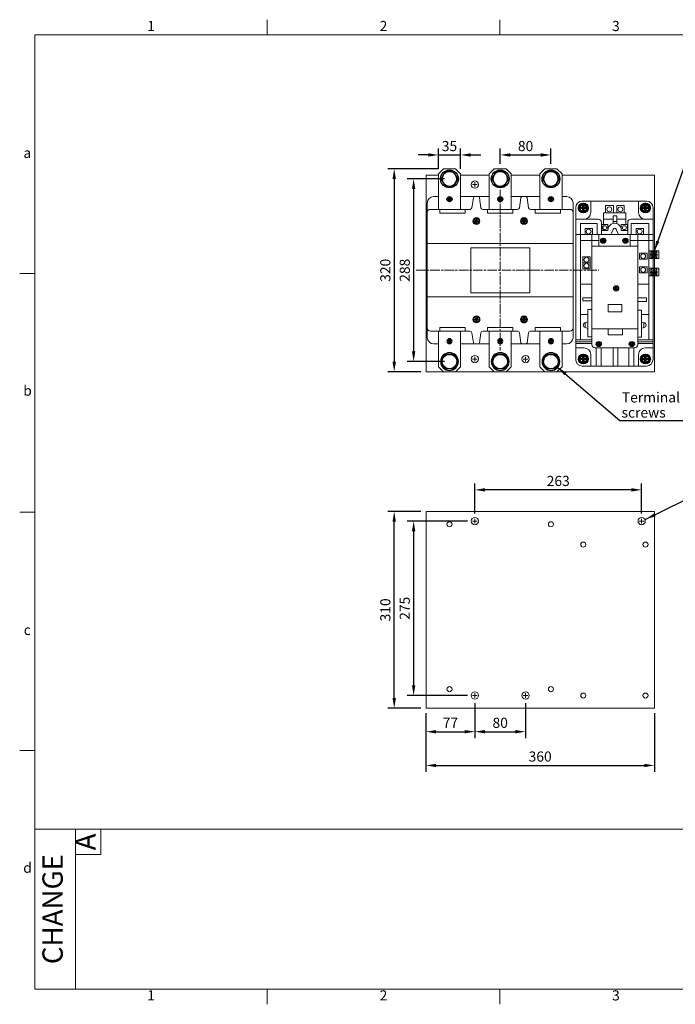
# Model space of a CAD drawing. Units: millimetres. Extents: x 1179 to 3426, y 1357 to 2909.
# Drawn here: x 1179 to 2213, y 1357 to 2909 of the extents above; entities that cross this region are included whole.
import ezdxf
from ezdxf.enums import TextEntityAlignment as Align

# ---------------------------------------------------------------- set-up
doc = ezdxf.new("R2010")
doc.units = ezdxf.units.MM
for name, pattern in [('AM_ISO08W050X2', [9, 6, -0.75, 1.5, -0.75]), ('CENTER', [10.16, 6.35, -1.27, 1.27, -1.27]), ('CENTER2', [28.575, 19.05, -3.175, 3.175, -3.175]), ('外形線', [0])]:
    doc.linetypes.add(name, pattern=pattern)
doc.layers.get('0').update_dxf_attribs({"linetype": 'CONTINUOUS', "lineweight": 13})
doc.layers.get('DEFPOINTS').update_dxf_attribs({"linetype": 'CONTINUOUS', "lineweight": 13})
for name, color, linetype in [('1', 1, 'CENTER'), ('CN_0', 230, 'CONTINUOUS'), ('PART3', 2, 'CONTINUOUS'), ('PART8', 163, 'CONTINUOUS')]:
    doc.layers.add(name, color=color, linetype=linetype)
for name, color, linetype, lineweight in [('2', 2, 'CONTINUOUS', 13), ('DIM', 3, 'CONTINUOUS', 13), ('中心線', 1, 'AM_ISO08W050X2', 13), ('外框', 5, 'CONTINUOUS', 13), ('文字', 4, 'CONTINUOUS', 13), ('標註', 3, 'CONTINUOUS', 13)]:
    doc.layers.add(name, color=color, linetype=linetype, lineweight=lineweight)
doc.styles.add('DAYUFP', font='COMPLEX.shx', dxfattribs={"bigfont": 'chineset.shx'})
doc.styles.add('DAYUMP', font='complex.shx', dxfattribs={"bigfont": 'chineset.shx'})
doc.styles.add('DAYUSP', font='simplex.shx', dxfattribs={"bigfont": 'chineset.shx'})
doc.styles.add('STYLE1', font='ARIAL.TTF')
doc.dimstyles.get("Standard").update_dxf_attribs({"dimscale": 8, "dimtxt": 2, "dimasz": 2, "dimexe": 1.25, "dimexo": 1, "dimgap": 0.75, "dimtad": 1, "dimdsep": 46, "dimlunit": 6, "dimtxsty": 'DAYUSP', "dimcen": 0, "dimadec": 0, "dimazin": 0, "dimtm": 1e-09, "dimtfac": 1, "dimtmove": 0, "dimatfit": 3, "dimfxl": 0, "dimtolj": 1, "dimarcsym": 0})

# ---------------------------------------------------------------- blocks, each defined once
blk = doc.blocks.new('A$C02A70B0F')
at = {"layer": '外框', "color": 5}
for p, q in [((48.8, 191), (48.8, 194)), ((94.6, 191), (94.6, 194)), ((3, 191), (3, 3)), ((3, 191), (277.8, 191)), ((3, 144), (0, 144)), ((3, 97), (0, 97)), ((3, 50), (0, 50)), ((3, 34.5), (277.8, 34.5)), ((11, 34.5), (11, 3)), ((16, 34.5), (16, 29.5)), ((11, 29.5), (16, 29.5)), ((3, 3), (277.8, 3)), ((48.8, 3), (48.8, 0)), ((94.6, 3), (94.6, 0))]:
    blk.add_line(p, q, dxfattribs=at)
at = {"layer": '文字', "style": 'DAYUFP'}
for s, p in [('1', (25.9, 192.5)), ('2', (71.7, 192.5)), ('3', (117.5, 192.5)), ('a', (1.5, 167.5)), ('b', (1.55, 120.65)), ('c', (1.5, 73.5)), ('d', (1.55, 26.65)), ('1', (25.9, 1.5)), ('2', (71.7, 1.5)), ('3', (117.5, 1.5))]:
    blk.add_text(s, height=2, dxfattribs=at).set_placement(p, align=Align.MIDDLE)
at = {"layer": '文字'}
for s, style, p in [('A', 'DAYUMP', (13.5, 32)), ('CHANGE', 'DAYUSP', (7, 18.75))]:
    blk.add_text(s, height=4, rotation=90, dxfattribs=dict(at, style=style)).set_placement(p, align=Align.MIDDLE)
blk = doc.blocks.new('*D280')
at = {"layer": 'DEFPOINTS', "color": 0}
for p in [(1896.7, 2167.8), (1896.7, 2122.3), (2159.7, 2122.3)]:
    blk.add_point(p, dxfattribs=at)
at = {"layer": 'DIM', "color": 0, "lineweight": -2}
for p, q in [((1896.7, 2130.3), (1896.7, 2177.8)), ((2159.7, 2130.3), (2159.7, 2177.8)), ((2143.7, 2167.8), (1912.7, 2167.8))]:
    blk.add_line(p, q, dxfattribs=at)
at = {"layer": 'DIM', "color": 0}
for points in [[(1912.7, 2170.4), (1912.7, 2165.1), (1896.7, 2167.8)], [(2143.7, 2170.4), (2143.7, 2165.1), (2159.7, 2167.8)]]:
    blk.add_solid(points, dxfattribs=at)
at = {"layer": 'DIM', "color": 0, "insert": (2028.2, 2181.8), "char_height": 16, "attachment_point": 5, "style": 'DAYUSP'}
blk.add_mtext('\\A1;263', dxfattribs=at)
blk = doc.blocks.new('*D281')
at = {"layer": 'DEFPOINTS', "color": 0}
for p in [(1896.7, 1839.8), (1819.7, 1823.6), (1896.7, 1786.6)]:
    blk.add_point(p, dxfattribs=at)
at = {"layer": 'DIM', "color": 0, "lineweight": -2}
for p, q in [((1896.7, 1831.8), (1896.7, 1776.6)), ((1819.7, 1815.6), (1819.7, 1776.6)), ((1835.7, 1786.6), (1880.7, 1786.6))]:
    blk.add_line(p, q, dxfattribs=at)
at = {"layer": 'DIM', "color": 0}
for points in [[(1835.7, 1789.2), (1835.7, 1783.9), (1819.7, 1786.6)], [(1880.7, 1789.2), (1880.7, 1783.9), (1896.7, 1786.6)]]:
    blk.add_solid(points, dxfattribs=at)
at = {"layer": 'DIM', "color": 0, "insert": (1858.2, 1800.6), "char_height": 16, "attachment_point": 5, "style": 'DAYUSP'}
blk.add_mtext('\\A1;77', dxfattribs=at)
blk = doc.blocks.new('*D282')
at = {"layer": 'DEFPOINTS', "color": 0}
for p in [(1896.7, 1839.8), (1976.7, 1839.8), (1976.7, 1786.6)]:
    blk.add_point(p, dxfattribs=at)
at = {"layer": 'DIM', "color": 0, "lineweight": -2}
for p, q in [((1896.7, 1831.8), (1896.7, 1776.6)), ((1976.7, 1831.8), (1976.7, 1776.6)), ((1912.7, 1786.6), (1960.7, 1786.6))]:
    blk.add_line(p, q, dxfattribs=at)
at = {"layer": 'DIM', "color": 0}
for points in [[(1912.7, 1789.2), (1912.7, 1783.9), (1896.7, 1786.6)], [(1960.7, 1789.2), (1960.7, 1783.9), (1976.7, 1786.6)]]:
    blk.add_solid(points, dxfattribs=at)
at = {"layer": 'DIM', "color": 0, "insert": (1936.7, 1800.6), "char_height": 16, "attachment_point": 5, "style": 'DAYUSP'}
blk.add_mtext('\\A1;80', dxfattribs=at)
blk = doc.blocks.new('*D283')
at = {"layer": 'DEFPOINTS', "color": 0}
for p in [(1819.7, 1823.6), (2179.7, 1823.6), (2179.7, 1733.4)]:
    blk.add_point(p, dxfattribs=at)
at = {"layer": 'DIM', "color": 0, "lineweight": -2}
for p, q in [((1819.7, 1815.6), (1819.7, 1723.4)), ((2179.7, 1815.6), (2179.7, 1723.4)), ((1835.7, 1733.4), (2163.7, 1733.4))]:
    blk.add_line(p, q, dxfattribs=at)
at = {"layer": 'DIM', "color": 0}
for points in [[(1835.7, 1736), (1835.7, 1730.7), (1819.7, 1733.4)], [(2163.7, 1736), (2163.7, 1730.7), (2179.7, 1733.4)]]:
    blk.add_solid(points, dxfattribs=at)
at = {"layer": 'DIM', "color": 0, "insert": (1999.7, 1747.4), "char_height": 16, "attachment_point": 5, "style": 'DAYUSP'}
blk.add_mtext('\\A1;360', dxfattribs=at)
blk = doc.blocks.new('*D284')
at = {"layer": 'DEFPOINTS', "color": 0}
for p in [(1893, 2118.6), (1800.2, 1843.6), (1893, 1843.6)]:
    blk.add_point(p, dxfattribs=at)
at = {"layer": 'DIM', "color": 0, "lineweight": -2}
for p, q in [((1885, 2118.6), (1790.2, 2118.6)), ((1800.2, 2102.6), (1800.2, 1859.6)), ((1885, 1843.6), (1790.2, 1843.6))]:
    blk.add_line(p, q, dxfattribs=at)
at = {"layer": 'DIM', "color": 0}
for points in [[(1797.6, 2102.6), (1802.9, 2102.6), (1800.2, 2118.6)], [(1797.6, 1859.6), (1802.9, 1859.6), (1800.2, 1843.6)]]:
    blk.add_solid(points, dxfattribs=at)
at = {"layer": 'DIM', "color": 0, "insert": (1786.2, 1981.1), "char_height": 16, "attachment_point": 5, "rotation": 90, "style": 'DAYUSP'}
blk.add_mtext('\\A1;275', dxfattribs=at)
blk = doc.blocks.new('*D285')
at = {"layer": 'DEFPOINTS', "color": 0}
for p in [(1769.6, 2133.6), (1819.7, 2133.6), (1819.7, 1823.6)]:
    blk.add_point(p, dxfattribs=at)
at = {"layer": 'DIM', "color": 0, "lineweight": -2}
for p, q in [((1811.7, 2133.6), (1759.6, 2133.6)), ((1769.6, 1839.6), (1769.6, 2117.6)), ((1811.7, 1823.6), (1759.6, 1823.6))]:
    blk.add_line(p, q, dxfattribs=at)
at = {"layer": 'DIM', "color": 0}
for points in [[(1766.9, 2117.6), (1772.3, 2117.6), (1769.6, 2133.6)], [(1766.9, 1839.6), (1772.3, 1839.6), (1769.6, 1823.6)]]:
    blk.add_solid(points, dxfattribs=at)
at = {"layer": 'DIM', "color": 0, "insert": (1755.6, 1978.6), "char_height": 16, "attachment_point": 5, "rotation": 90, "style": 'DAYUSP'}
blk.add_mtext('\\A1;310', dxfattribs=at)
blk = doc.blocks.new('A$C2A423D10')
at = {"layer": 'DIM'}
for p, q in [((3, 4), (5, 4)), ((4, 3), (4, 5))]:
    blk.add_line(p, q, dxfattribs=at)
at = {"layer": 'PART3', "linetype": '外形線'}
blk.add_circle((4, 4), 4, dxfattribs=at)
at = {"layer": 'PART8', "linetype": '外形線'}
for p, q in [((2.5, 4.5), (2, 4.5)), ((2, 4.5), (2, 3.5)), ((2, 3.5), (2.5, 3.5)), ((3.5, 5.5), (3.5, 7.5)), ((4.5, 6), (3.5, 6)), ((3.5, 2.5), (3.5, 0.5)), ((3.5, 2), (4.5, 2)), ((4.5, 5.5), (4.5, 7.5)), ((4.5, 2.5), (4.5, 0.5)), ((6, 4.5), (5.5, 4.5)), ((5.5, 3.5), (6, 3.5)), ((6, 3.5), (6, 4.5))]:
    blk.add_line(p, q, dxfattribs=at)
blk.add_circle((4, 4), 3.5, dxfattribs=at)
for centre, start, end in [((2.5, 5.5), 270, 0), ((2.5, 2.5), 0, 90), ((5.5, 5.5), 180, 270), ((5.5, 2.5), 90, 180)]:
    blk.add_arc(centre, 1, start, end, dxfattribs=at)
blk = doc.blocks.new('A$C7D333F71')
at = {"layer": 'CN_0'}
blk.add_circle((7.7, 7.7), 7.5, dxfattribs=at)
at = {"layer": 'DIM'}
for p, q in [((6.7, 7.7), (8.7, 7.7)), ((7.7, 8.7), (7.7, 6.7))]:
    blk.add_line(p, q, dxfattribs=at)
at = {"layer": 'PART3'}
blk.add_circle((7.7, 7.7), 7.7, dxfattribs=at)
at = {"layer": 'PART8'}
for p, q in [((3.7, 6.9), (3.7, 8.5)), ((3.7, 8.5), (5.9, 8.5)), ((5.9, 6.9), (3.7, 6.9)), ((6.9, 9.5), (6.9, 11.7)), ((6.9, 11.7), (8.5, 11.7)), ((6.9, 3.7), (6.9, 5.9)), ((8.5, 3.7), (6.9, 3.7)), ((8.5, 11.7), (8.5, 9.5)), ((8.5, 5.9), (8.5, 3.7)), ((9.5, 8.5), (11.7, 8.5)), ((11.7, 6.9), (9.5, 6.9)), ((11.7, 8.5), (11.7, 6.9))]:
    blk.add_line(p, q, dxfattribs=at)
blk.add_lwpolyline([(15.2, 7.7), (11.5, 14.2), (3.9, 14.2), (0.2, 7.7), (3.9, 1.2), (11.5, 1.2), (15.2, 7.7)], dxfattribs=at)
for radius in [6.5, 5.25]:
    blk.add_circle((7.7, 7.7), radius, dxfattribs=at)
for centre, start, end in [((5.9, 9.5), 270, 0), ((5.9, 5.9), 0, 90), ((9.5, 9.5), 180, 270), ((9.5, 5.9), 90, 180)]:
    blk.add_arc(centre, 1, start, end, dxfattribs=at)
blk = doc.blocks.new('A$C1A0856BE')
at = {"layer": 'DIM'}
for p, q in [((4, 5), (6, 5)), ((5, 4), (5, 6))]:
    blk.add_line(p, q, dxfattribs=at)
at = {"layer": 'PART3', "linetype": '外形線'}
blk.add_circle((5, 5), 5, dxfattribs=at)
at = {"layer": 'PART8'}
for p, q in [((2.5, 4.4), (2.5, 5.6)), ((4.4, 9.5), (4.4, 7.4)), ((4.4, 7.4), (5.6, 7.4)), ((4.4, 0.5), (4.4, 2.5)), ((4.4, 2.5), (5.6, 2.5)), ((5.6, 9.5), (5.6, 7.4)), ((5.6, 0.5), (5.6, 2.5)), ((7.4, 4.4), (7.4, 5.6))]:
    blk.add_line(p, q, dxfattribs=at)
at = {"layer": 'PART8', "linetype": '外形線'}
blk.add_circle((5, 5), 4.5, dxfattribs=at)
at = {"layer": 'PART8'}
for centre, start, end in [((2.5, 7.4), 270, 0), ((2.5, 2.5), 0, 90), ((7.4, 7.4), 180, 270), ((7.4, 2.5), 90, 180)]:
    blk.add_arc(centre, 1.85, start, end, dxfattribs=at)
blk = doc.blocks.new('A$C69D808C7')
at = {"layer": 'DIM'}
for p, q in [((3, 4), (5, 4)), ((4, 3), (4, 5))]:
    blk.add_line(p, q, dxfattribs=at)
at = {"layer": 'PART3', "linetype": '外形線'}
blk.add_circle((4, 4), 4, dxfattribs=at)
at = {"layer": 'PART8', "linetype": '外形線'}
for p, q in [((2.5, 4.5), (2, 4.5)), ((2, 4.5), (2, 3.5)), ((2, 3.5), (2.5, 3.5)), ((3.5, 5.5), (3.5, 7.5)), ((4.5, 6), (3.5, 6)), ((3.5, 2.5), (3.5, 0.5)), ((3.5, 2), (4.5, 2)), ((4.5, 5.5), (4.5, 7.5)), ((4.5, 2.5), (4.5, 0.5)), ((6, 4.5), (5.5, 4.5)), ((5.5, 3.5), (6, 3.5)), ((6, 3.5), (6, 4.5))]:
    blk.add_line(p, q, dxfattribs=at)
blk.add_circle((4, 4), 3.5, dxfattribs=at)
for centre, start, end in [((2.5, 5.5), 270, 0), ((2.5, 2.5), 0, 90), ((5.5, 5.5), 180, 270), ((5.5, 2.5), 90, 180)]:
    blk.add_arc(centre, 1, start, end, dxfattribs=at)
blk = doc.blocks.new('A$C47780C5C')
for p, q in [((0.6, 10.3), (0.6, 0.8)), ((0.6, 6.4), (2.1, 6.4)), ((0.6, 4.7), (2.1, 4.7)), ((0.7, 10.5), (10.2, 10.5)), ((0.7, 0.7), (10.2, 0.7)), ((2.1, 6.2), (4.4, 6.2)), ((2.1, 4.9), (4.4, 4.9)), ((4, 4.9), (4, 6.2)), ((4.7, 10.5), (4.7, 9)), ((4.7, 0.7), (4.7, 2.2)), ((4.9, 7.7), (6.1, 7.7)), ((4.9, 6.7), (4.9, 7.7)), ((4.9, 3.4), (4.9, 4.4)), ((4.9, 3.4), (6.1, 3.4)), ((6.1, 6.7), (6.1, 7.7)), ((6.1, 3.4), (6.1, 4.4)), ((6.3, 10.5), (6.3, 9)), ((6.3, 0.7), (6.3, 2.2)), ((6.6, 6.2), (8.9, 6.2)), ((6.6, 4.9), (8.9, 4.9)), ((7, 4.9), (7, 6.2)), ((10.4, 6.4), (8.9, 6.4)), ((10.4, 4.7), (8.9, 4.7)), ((10.4, 10.3), (10.4, 0.8))]:
    blk.add_line(p, q)
blk.add_circle((5.5, 5.6), 3.5)
for centre, radius, start, end in [((0.7, 10.3), 0.15, 90, 180), ((0.7, 0.8), 0.15, 180, 270), ((4.4, 6.7), 0.5, 270, 0), ((4.4, 4.4), 0.5, 0, 90), ((6.6, 6.7), 0.5, 180, 270), ((6.6, 4.4), 0.5, 90, 180), ((10.2, 10.3), 0.15, 0, 90), ((10.2, 0.8), 0.15, 270, 0)]:
    blk.add_arc(centre, radius, start, end)
at = {"layer": '1'}
for p, q in [((0, 5.6), (11.1, 5.6)), ((5.5, 11.2), (5.5, 0))]:
    blk.add_line(p, q, dxfattribs=at)
at = {"layer": '2'}
for p, q in [((2.5, 10.5), (0.6, 8.6)), ((2.5, 0.7), (0.6, 2.6)), ((8.5, 10.5), (10.4, 8.6)), ((8.5, 0.7), (10.4, 2.6))]:
    blk.add_line(p, q, dxfattribs=at)
at = {"layer": 'CN_0', "linetype": 'CENTER2'}
for p, q in [((2, 5.6), (9, 5.6)), ((5.5, 2.1), (5.5, 9.1))]:
    blk.add_line(p, q, dxfattribs=at)
blk = doc.blocks.new('A$C396C5D78')
at = {"layer": 'DIM'}
blk.add_circle((14, 14), 14, dxfattribs=at)
at = {"layer": 'PART8'}
for p, q in [((7.4, 25.5), (0.7, 14)), ((20.6, 25.5), (7.4, 25.5)), ((27.3, 14), (20.6, 25.5)), ((0.7, 14), (7.4, 2.5)), ((7.4, 2.5), (20.6, 2.5)), ((20.6, 2.5), (27.3, 14))]:
    blk.add_line(p, q, dxfattribs=at)
blk.add_circle((14, 14), 14, dxfattribs=at)
for start, end in [(39.2069, 200.7931), (219.2069, 20.7931)]:
    blk.add_arc((14, 14), 11.5, start, end, dxfattribs=at)
blk = doc.blocks.new('*D286')
at = {"layer": 'DEFPOINTS', "color": 0}
for p in [(1874.2, 2695.7), (1839.2, 2665.9), (1874.2, 2665.9)]:
    blk.add_point(p, dxfattribs=at)
at = {"layer": 'DIM', "color": 0, "lineweight": -2}
for p, q in [((1839.2, 2673.9), (1839.2, 2705.7)), ((1874.2, 2673.9), (1874.2, 2705.7)), ((1823.2, 2695.7), (1807.2, 2695.7)), ((1839.2, 2695.7), (1874.2, 2695.7)), ((1890.2, 2695.7), (1906.2, 2695.7))]:
    blk.add_line(p, q, dxfattribs=at)
at = {"layer": 'DIM', "color": 0}
for points in [[(1823.2, 2698.3), (1823.2, 2693), (1839.2, 2695.7)], [(1890.2, 2698.3), (1890.2, 2693), (1874.2, 2695.7)]]:
    blk.add_solid(points, dxfattribs=at)
at = {"layer": 'DIM', "color": 0, "insert": (1856.7, 2709.7), "char_height": 16, "attachment_point": 5, "style": 'DAYUSP'}
blk.add_mtext('\\A1;35', dxfattribs=at)
blk = doc.blocks.new('*D287')
at = {"layer": 'DEFPOINTS', "color": 0}
for p in [(2016.7, 2695.7), (1936.7, 2673.9), (2016.7, 2673.9)]:
    blk.add_point(p, dxfattribs=at)
at = {"layer": 'DIM', "color": 0, "lineweight": -2}
for p, q in [((1936.7, 2681.9), (1936.7, 2705.7)), ((2016.7, 2681.9), (2016.7, 2705.7)), ((1952.7, 2695.7), (2000.7, 2695.7))]:
    blk.add_line(p, q, dxfattribs=at)
at = {"layer": 'DIM', "color": 0}
for points in [[(1952.7, 2698.3), (1952.7, 2693), (1936.7, 2695.7)], [(2000.7, 2698.3), (2000.7, 2693), (2016.7, 2695.7)]]:
    blk.add_solid(points, dxfattribs=at)
at = {"layer": 'DIM', "color": 0, "insert": (1976.7, 2709.7), "char_height": 16, "attachment_point": 5, "style": 'DAYUSP'}
blk.add_mtext('\\A1;80', dxfattribs=at)
blk = doc.blocks.new('*D288')
at = {"layer": 'DEFPOINTS', "color": 0}
for p in [(1856.7, 2657.9), (1800.2, 2369.9), (1856.7, 2369.9)]:
    blk.add_point(p, dxfattribs=at)
at = {"layer": 'DIM', "color": 0, "lineweight": -2}
for p, q in [((1848.7, 2657.9), (1790.2, 2657.9)), ((1800.2, 2641.9), (1800.2, 2385.9)), ((1848.7, 2369.9), (1790.2, 2369.9))]:
    blk.add_line(p, q, dxfattribs=at)
at = {"layer": 'DIM', "color": 0}
for points in [[(1797.6, 2641.9), (1802.9, 2641.9), (1800.2, 2657.9)], [(1797.6, 2385.9), (1802.9, 2385.9), (1800.2, 2369.9)]]:
    blk.add_solid(points, dxfattribs=at)
at = {"layer": 'DIM', "color": 0, "insert": (1786.2, 2513.9), "char_height": 16, "attachment_point": 5, "rotation": 90, "style": 'DAYUSP'}
blk.add_mtext('\\A1;288', dxfattribs=at)
blk = doc.blocks.new('*D289')
at = {"layer": 'DEFPOINTS', "color": 0}
for p in [(1847.2, 2673.9), (1769.6, 2353.9), (1819.7, 2353.9)]:
    blk.add_point(p, dxfattribs=at)
at = {"layer": 'DIM', "color": 0, "lineweight": -2}
for p, q in [((1839.2, 2673.9), (1759.6, 2673.9)), ((1769.6, 2657.9), (1769.6, 2369.9)), ((1811.7, 2353.9), (1759.6, 2353.9))]:
    blk.add_line(p, q, dxfattribs=at)
at = {"layer": 'DIM', "color": 0}
for points in [[(1766.9, 2657.9), (1772.3, 2657.9), (1769.6, 2673.9)], [(1766.9, 2369.9), (1772.3, 2369.9), (1769.6, 2353.9)]]:
    blk.add_solid(points, dxfattribs=at)
at = {"layer": 'DIM', "color": 0, "insert": (1755.6, 2513.9), "char_height": 16, "attachment_point": 5, "rotation": 90, "style": 'DAYUSP'}
blk.add_mtext('\\A1;320', dxfattribs=at)

msp = doc.modelspace()

# ---------------------------------------------------------------- linework, layer by layer
for p, q in [((1819.715, 2663.949), (1819.715, 2353.949)), ((1819.715, 2663.949), (1839.215, 2663.949)), ((1874.215, 2663.949), (1919.215, 2663.949)), ((1954.215, 2663.949), (1999.215, 2663.949)), ((2034.215, 2663.949), (2179.715, 2663.949)), ((2179.715, 2663.949), (2179.715, 2353.949)), ((1831.715, 2629.949), (1839.215, 2629.949)), ((1874.215, 2629.949), (1919.215, 2629.949)), ((1892.098, 2612.504), (1894.459, 2628.246)), ((1896.437, 2629.949), (1901.992, 2629.949)), ((1903.97, 2628.246), (1906.332, 2612.504)), ((1954.215, 2629.949), (1999.215, 2629.949)), ((1969.459, 2628.246), (1967.098, 2612.504)), ((1976.992, 2629.949), (1971.437, 2629.949)), ((1981.332, 2612.504), (1978.97, 2628.246)), ((2034.215, 2629.949), (2041.715, 2629.949)), ((1821.715, 2619.949), (1821.715, 2407.949)), ((1826.715, 2609.949), (1889.131, 2609.949)), ((1841.715, 2609.949), (1841.715, 2603.949)), ((1881.715, 2609.949), (1881.715, 2603.949)), ((1909.298, 2609.949), (1964.131, 2609.949)), ((1916.715, 2609.949), (1916.715, 2603.949)), ((1956.715, 2609.949), (1956.715, 2603.949)), ((1984.298, 2609.949), (2046.715, 2609.949)), ((1991.715, 2609.949), (1991.715, 2603.949)), ((2031.715, 2609.949), (2031.715, 2603.949)), ((2051.715, 2619.949), (2051.715, 2407.949)), ((1821.715, 2422.949), (1821.715, 2604.949)), ((1841.715, 2603.949), (1881.715, 2603.949)), ((1916.715, 2603.949), (1956.715, 2603.949)), ((1991.715, 2603.949), (2031.715, 2603.949)), ((2051.715, 2422.949), (2051.715, 2604.949)), ((2114.804, 2599.923), (2120.315, 2599.923)), ((2114.804, 2599.923), (2114.804, 2587.808)), ((2120.315, 2587.558), (2120.315, 2599.923)), ((2070.437, 2579.591), (2082.072, 2579.591)), ((2070.437, 2570.129), (2070.437, 2579.591)), ((2082.072, 2579.591), (2082.072, 2570.129)), ((2096.505, 2576.639), (2106.581, 2576.639)), ((2114.336, 2577.281), (2110.879, 2570.129)), ((2114.804, 2590.732), (2120.315, 2590.732)), ((2119.858, 2577.281), (2123.112, 2570.129)), ((2127.613, 2576.639), (2137.69, 2576.639)), ((2150.962, 2570.129), (2150.962, 2579.591)), ((2150.962, 2579.591), (2162.597, 2579.591)), ((2162.597, 2579.591), (2162.597, 2570.129)), ((2091.961, 2570.129), (2091.961, 2551.968)), ((2141.364, 2570.129), (2141.364, 2551.968)), ((1821.715, 2555.949), (2051.715, 2555.949)), ((1890.215, 2549.449), (1890.215, 2478.449)), ((1890.215, 2549.449), (1983.215, 2549.449)), ((1983.215, 2549.449), (1983.215, 2478.449)), ((2066.992, 2525.755), (2066.992, 2535.217)), ((2066.992, 2535.217), (2078.627, 2535.217)), ((2078.627, 2535.217), (2078.627, 2525.755)), ((2156.546, 2540.724), (2168.181, 2540.724)), ((2156.546, 2531.262), (2156.546, 2540.724)), ((2156.546, 2531.262), (2168.181, 2531.262)), ((2168.181, 2540.724), (2168.181, 2531.262)), ((2171.696, 2532.428), (2171.696, 2544.495)), ((2171.696, 2544.495), (2186.533, 2544.495)), ((2171.696, 2532.428), (2186.533, 2532.428)), ((2186.533, 2544.495), (2186.533, 2532.428)), ((2066.992, 2525.755), (2078.627, 2525.755)), ((2066.992, 2525.755), (2066.992, 2516.293)), ((2066.992, 2516.293), (2078.627, 2516.293)), ((2078.627, 2516.293), (2078.627, 2525.755)), ((2156.546, 2519.199), (2168.181, 2519.199)), ((2156.546, 2519.199), (2156.546, 2509.737)), ((2168.181, 2509.737), (2168.181, 2519.199)), ((2171.696, 2517.045), (2171.696, 2504.978)), ((2171.696, 2517.045), (2186.533, 2517.045)), ((2186.533, 2504.978), (2186.533, 2517.045)), ((2156.546, 2509.737), (2168.181, 2509.737)), ((2171.696, 2504.978), (2186.533, 2504.978)), ((1821.715, 2471.949), (2051.715, 2471.949)), ((1890.215, 2478.449), (1983.215, 2478.449)), ((2067.065, 2470.566), (2067.065, 2465.725)), ((2167.44, 2470.566), (2167.44, 2464.766)), ((2074.768, 2444.03), (2063.328, 2444.03)), ((2159.426, 2444.03), (2170.866, 2444.03)), ((1841.715, 2417.949), (1841.715, 2423.949)), ((1841.715, 2423.949), (1881.715, 2423.949)), ((1881.715, 2417.949), (1881.715, 2423.949)), ((1916.715, 2417.949), (1916.715, 2423.949)), ((1916.715, 2423.949), (1956.715, 2423.949)), ((1956.715, 2417.949), (1956.715, 2423.949)), ((1991.715, 2417.949), (1991.715, 2423.949)), ((1991.715, 2423.949), (2031.715, 2423.949)), ((2031.715, 2417.949), (2031.715, 2423.949)), ((2074.768, 2432.731), (2070.898, 2431.291)), ((2070.898, 2431.291), (2070.898, 2423.678)), ((2070.898, 2423.678), (2074.768, 2421.877)), ((2159.426, 2432.731), (2163.296, 2431.291)), ((2163.296, 2423.678), (2159.426, 2421.877)), ((2163.296, 2431.291), (2163.296, 2423.678)), ((1826.715, 2417.949), (1889.131, 2417.949)), ((1892.098, 2415.394), (1894.459, 2399.652)), ((1903.97, 2399.652), (1906.332, 2415.394)), ((1909.298, 2417.949), (1964.131, 2417.949)), ((1969.459, 2399.652), (1967.098, 2415.394)), ((1981.332, 2415.394), (1978.97, 2399.652)), ((1984.298, 2417.949), (2046.715, 2417.949)), ((2074.768, 2409.084), (2081.035, 2409.084)), ((2159.426, 2408.407), (2153.706, 2408.407)), ((1831.715, 2397.949), (1839.215, 2397.949)), ((1874.215, 2397.949), (1919.215, 2397.949)), ((1896.437, 2397.949), (1901.992, 2397.949)), ((1954.215, 2397.949), (1999.215, 2397.949)), ((1976.992, 2397.949), (1971.437, 2397.949)), ((2034.215, 2397.949), (2041.715, 2397.949)), ((2081.035, 2404.373), (2055.699, 2404.373)), ((2081.035, 2401.329), (2055.699, 2401.329)), ((2081.035, 2398.44), (2055.699, 2398.44)), ((2154.193, 2404.373), (2177.731, 2404.373)), ((2154.193, 2401.329), (2177.731, 2401.329)), ((2154.193, 2398.44), (2177.731, 2398.44)), ((1819.715, 2353.949), (2179.715, 2353.949)), ((1819.715, 2133.578), (1819.715, 1823.578)), ((1819.715, 2133.578), (2179.715, 2133.578)), ((2179.715, 2133.578), (2179.715, 1823.578)), ((1819.715, 1823.578), (2179.715, 1823.578))]:
    msp.add_line(p, q)
for centre in [(1899.215, 2591.449), (1974.215, 2591.449), (1899.215, 2436.449), (1974.215, 2436.449)]:
    msp.add_circle(centre, 5.5)
for centre, radius, start, end in [((1831.715, 2619.949), 10, 90, 180), ((1837.773, 2634.949), 5, 270, 286.762), ((1875.657, 2634.949), 5, 253.238, 270), ((1896.437, 2627.949), 2, 90, 171.469234), ((1901.992, 2627.949), 2, 8.530766, 90), ((1971.437, 2627.949), 2, 90, 171.469234), ((1976.992, 2627.949), 2, 8.530766, 90), ((1997.773, 2634.949), 5, 270, 286.762), ((2035.657, 2634.949), 5, 253.238, 270), ((2041.715, 2619.949), 10, 0, 90), ((1826.715, 2604.949), 5, 90, 180), ((1889.131, 2612.949), 3, 270, 351.469234), ((1909.298, 2612.949), 3, 188.530766, 270), ((1964.131, 2612.949), 3, 270, 351.469234), ((1984.298, 2612.949), 3, 188.530766, 270), ((2046.715, 2604.949), 5, 0, 90), ((2117.097, 2577.509), 10.552, 355.273689, 184.726311), ((2117.097, 2577.509), 2.77, 355.273689, 184.726311), ((1826.715, 2422.949), 5, 180, 270), ((2046.715, 2422.949), 5, 270, 0), ((2071.482, 2427.484), 3.851, 98.723647, 261.276353), ((2162.712, 2427.484), 3.851, 278.723647, 81.276353), ((1831.715, 2407.949), 10, 180, 270), ((1889.131, 2414.949), 3, 8.530766, 90), ((1909.298, 2414.949), 3, 90, 171.469234), ((1964.131, 2414.949), 3, 8.530766, 90), ((1984.298, 2414.949), 3, 90, 171.469234), ((2041.715, 2407.949), 10, 270, 0), ((1837.773, 2392.949), 5, 73.238, 90), ((1875.657, 2392.949), 5, 90, 106.762), ((1896.437, 2399.949), 2, 188.530766, 270), ((1901.992, 2399.949), 2, 270, 351.469234), ((1971.437, 2399.949), 2, 188.530766, 270), ((1976.992, 2399.949), 2, 270, 351.469234), ((1997.773, 2392.949), 5, 73.238, 90), ((2035.657, 2392.949), 5, 90, 106.762)]:
    msp.add_arc(centre, radius, start, end)
at = {"layer": '2'}
for p, q in [((1847.215, 2673.949), (1839.215, 2665.949)), ((1847.215, 2673.949), (1866.215, 2673.949)), ((1866.215, 2673.949), (1874.215, 2665.949)), ((1927.215, 2673.949), (1919.215, 2665.949)), ((1927.215, 2673.949), (1946.215, 2673.949)), ((1946.215, 2673.949), (1954.215, 2665.949)), ((2007.215, 2673.949), (1999.215, 2665.949)), ((2026.215, 2673.949), (2007.215, 2673.949)), ((2026.215, 2673.949), (2034.215, 2665.949)), ((1839.215, 2609.949), (1839.215, 2665.949)), ((1874.215, 2609.949), (1874.215, 2665.949)), ((1919.215, 2609.949), (1919.215, 2665.949)), ((1954.215, 2609.949), (1954.215, 2665.949)), ((1999.215, 2609.949), (1999.215, 2665.949)), ((2034.215, 2609.949), (2034.215, 2665.949)), ((1892.978, 2648.949), (1900.452, 2648.949)), ((1896.715, 2645.212), (1896.715, 2652.686)), ((2066.165, 2622.949), (2167.265, 2622.949)), ((2079.344, 2622.949), (2079.344, 2604.793)), ((2154.85, 2622.949), (2154.85, 2604.793)), ((2055.699, 2612.483), (2055.699, 2373.415)), ((2102.78, 2615.948), (2102.78, 2604.384)), ((2102.78, 2615.948), (2115.126, 2615.948)), ((2115.126, 2615.948), (2115.126, 2604.384)), ((2120.324, 2615.948), (2120.324, 2604.384)), ((2120.324, 2615.948), (2132.059, 2615.948)), ((2132.059, 2615.948), (2132.059, 2604.384)), ((2177.731, 2612.483), (2177.731, 2544.495)), ((2055.699, 2594.328), (2091.272, 2594.328)), ((2099.412, 2604.384), (2099.412, 2585.891)), ((2099.412, 2604.384), (2134.814, 2604.384)), ((2099.412, 2594.582), (2114.804, 2594.582)), ((2120.315, 2594.582), (2134.814, 2594.582)), ((2134.814, 2604.384), (2134.814, 2585.891)), ((2142.923, 2594.328), (2177.731, 2594.328)), ((2063.328, 2587.484), (2063.328, 2404.373)), ((2063.328, 2587.484), (2089.64, 2587.484)), ((2063.328, 2587.484), (2063.328, 2570.129)), ((2089.64, 2587.484), (2089.64, 2570.129)), ((2096.505, 2589.095), (2096.505, 2570.129)), ((2096.688, 2585.891), (2096.688, 2576.639)), ((2096.688, 2585.891), (2106.565, 2585.891)), ((2106.565, 2585.891), (2106.565, 2576.639)), ((2127.613, 2585.891), (2127.613, 2576.639)), ((2127.613, 2585.891), (2137.49, 2585.891)), ((2137.49, 2585.891), (2137.49, 2576.639)), ((2137.69, 2589.095), (2137.69, 2570.129)), ((2143.41, 2587.484), (2143.41, 2570.129)), ((2143.41, 2587.484), (2170.866, 2587.484)), ((2170.866, 2587.484), (2170.866, 2404.373)), ((2170.866, 2587.484), (2170.866, 2570.129)), ((2055.699, 2570.129), (2177.731, 2570.129)), ((2091.961, 2560.953), (2063.328, 2560.953)), ((2081.035, 2570.129), (2081.035, 2396.803)), ((2177.731, 2560.953), (2141.364, 2560.953)), ((2153.706, 2570.129), (2153.706, 2396.803)), ((2081.035, 2551.968), (2153.706, 2551.968)), ((2177.731, 2532.428), (2177.731, 2517.045)), ((2177.731, 2504.978), (2177.731, 2373.415)), ((2063.328, 2491.761), (2081.035, 2491.761)), ((2153.706, 2491.761), (2170.866, 2491.761)), ((2067.065, 2470.566), (2081.035, 2470.566)), ((2153.706, 2470.566), (2167.44, 2470.566)), ((2067.065, 2465.725), (2081.035, 2465.725)), ((2074.768, 2452.248), (2074.768, 2409.084)), ((2081.035, 2452.248), (2074.768, 2452.248)), ((2128.537, 2460.007), (2106.801, 2460.007)), ((2106.801, 2460.007), (2106.801, 2448.559)), ((2128.537, 2448.559), (2128.537, 2460.007)), ((2153.706, 2464.766), (2167.44, 2464.766)), ((2106.801, 2448.559), (2128.537, 2448.559)), ((2153.706, 2451.103), (2159.426, 2451.103)), ((2159.426, 2451.103), (2159.426, 2408.407)), ((2081.035, 2421.337), (2153.706, 2421.337)), ((2106.801, 2421.337), (2106.801, 2412.178)), ((2129.681, 2412.178), (2129.681, 2421.337)), ((1839.215, 2417.949), (1839.215, 2361.949)), ((1874.215, 2417.949), (1874.215, 2361.949)), ((1919.215, 2417.949), (1919.215, 2361.949)), ((1954.215, 2417.949), (1954.215, 2361.949)), ((1999.215, 2417.949), (1999.215, 2361.949)), ((2034.215, 2417.949), (2034.215, 2361.949)), ((2106.801, 2412.178), (2129.681, 2412.178)), ((2055.699, 2391.57), (2068.878, 2391.57)), ((2080.001, 2398.44), (2081.035, 2398.44)), ((2086.268, 2391.57), (2148.473, 2391.57)), ((2088.012, 2391.57), (2088.012, 2362.949)), ((2095.921, 2391.57), (2095.921, 2362.949)), ((2114.904, 2391.57), (2114.904, 2362.949)), ((2122.022, 2391.57), (2122.022, 2362.949)), ((2139.423, 2391.57), (2139.423, 2362.949)), ((2147.332, 2391.57), (2147.332, 2362.949)), ((2153.706, 2398.44), (2154.193, 2398.44)), ((2165.316, 2391.57), (2177.731, 2391.57)), ((1896.715, 2370.212), (1896.715, 2377.686)), ((1976.715, 2370.212), (1976.715, 2377.686)), ((2079.344, 2381.105), (2079.344, 2362.949)), ((2154.85, 2381.105), (2154.85, 2362.949)), ((1847.215, 2353.949), (1839.215, 2361.949)), ((1866.215, 2353.949), (1874.215, 2361.949)), ((1892.978, 2373.949), (1900.452, 2373.949)), ((1927.215, 2353.949), (1919.215, 2361.949)), ((1946.215, 2353.949), (1954.215, 2361.949)), ((1972.978, 2373.949), (1980.452, 2373.949)), ((2007.215, 2353.949), (1999.215, 2361.949)), ((2026.215, 2353.949), (2034.215, 2361.949)), ((2167.265, 2362.949), (2066.165, 2362.949)), ((1847.215, 2353.949), (1866.215, 2353.949)), ((1927.215, 2353.949), (1946.215, 2353.949)), ((2026.215, 2353.949), (2007.215, 2353.949)), ((1892.978, 2118.578), (1900.452, 2118.578)), ((1896.715, 2114.841), (1896.715, 2122.315)), ((2155.978, 2118.578), (2163.452, 2118.578)), ((2159.715, 2114.841), (2159.715, 2122.315)), ((1896.715, 1839.841), (1896.715, 1847.315)), ((1976.715, 1839.841), (1976.715, 1847.315)), ((1892.978, 1843.578), (1900.452, 1843.578)), ((1972.978, 1843.578), (1980.452, 1843.578))]:
    msp.add_line(p, q, dxfattribs=at)
for centre, radius in [((1896.715, 2648.949), 5.75), ((2108.83, 2609.908), 3.852), ((2126.069, 2609.908), 3.852), ((2076.069, 2574.87), 3.852), ((2101.528, 2581.059), 3.082), ((2132.453, 2581.059), 3.082), ((2156.594, 2574.87), 3.852), ((2072.625, 2530.497), 3.852), ((2162.178, 2536.003), 3.852), ((2072.625, 2521.013), 3.852), ((2162.178, 2514.457), 3.852), ((1896.715, 2373.949), 5.75), ((1976.715, 2373.949), 5.75), ((1856.715, 2113.578), 4), ((1896.715, 2118.578), 5.75), ((2016.715, 2113.578), 4), ((2159.715, 2118.578), 5.75), ((2067.715, 2081.578), 4), ((2165.715, 2081.578), 4), ((1856.715, 1853.578), 4), ((1896.715, 1843.578), 5.75), ((1976.715, 1843.578), 5.75), ((2016.715, 1853.578), 4), ((2067.715, 1843.578), 4), ((2165.715, 1843.578), 4)]:
    msp.add_circle(centre, radius, dxfattribs=at)
for centre, radius, start, end in [((2066.165, 2612.483), 10.466, 90, 180), ((2167.265, 2612.483), 10.466, 0, 90), ((2068.878, 2604.793), 10.466, 270, 0), ((2091.272, 2589.095), 5.233, 0, 90), ((2142.923, 2589.095), 5.233, 90, 180), ((2165.316, 2604.793), 10.466, 180, 270), ((2068.878, 2381.105), 10.466, 0, 90), ((2086.268, 2396.803), 5.233, 180, 270), ((2148.473, 2396.803), 5.233, 270, 0), ((2165.316, 2381.105), 10.466, 90, 180), ((2066.165, 2373.415), 10.466, 180, 270), ((2167.265, 2373.415), 10.466, 270, 0)]:
    msp.add_arc(centre, radius, start, end, dxfattribs=at)
at = {"layer": '中心線', "ltscale": 2.5}
for p, q in [((1936.715, 2640.44), (1936.715, 2387.458)), ((1804.011, 2513.949), (2091.968, 2513.949))]:
    msp.add_line(p, q, dxfattribs=at)

# ---------------------------------------------------------------- block references
at = {"layer": '2'}
for name, p in [('A$C396C5D78', (1842.715, 2643.949)), ('A$C396C5D78', (1922.715, 2643.949)), ('A$C396C5D78', (2002.715, 2643.949)), ('A$C2A423D10', (1852.715, 2621.949)), ('A$C2A423D10', (1932.715, 2621.949)), ('A$C2A423D10', (2012.715, 2621.949)), ('A$C7D333F71', (2060.015, 2604.249)), ('A$C7D333F71', (2158.015, 2604.249)), ('A$C69D808C7', (2095.087, 2556.553)), ('A$C69D808C7', (2130.18, 2556.553)), ('A$C47780C5C', (2173.383, 2532.906)), ('A$C47780C5C', (2173.383, 2505.428)), ('A$C69D808C7', (2115.292, 2481.429)), ('A$C1A0856BE', (1894.215, 2431.449)), ('A$C69D808C7', (2087.966, 2393.656)), ('A$C69D808C7', (2140.168, 2393.656)), ('A$C7D333F71', (2060.015, 2366.249)), ('A$C7D333F71', (2158.015, 2366.249))]:
    msp.add_blockref(name, p, dxfattribs=at)
at = {"layer": '2', "xscale": -1, "rotation": 180}
for name, p in [('A$C1A0856BE', (1894.215, 2596.449)), ('A$C2A423D10', (1852.715, 2405.949)), ('A$C2A423D10', (1932.715, 2405.949)), ('A$C2A423D10', (2012.715, 2405.949)), ('A$C396C5D78', (1842.715, 2383.949)), ('A$C396C5D78', (1922.715, 2383.949)), ('A$C396C5D78', (2002.715, 2383.949))]:
    msp.add_blockref(name, p, dxfattribs=at)
at = {"layer": '2', "rotation": 180}
msp.add_blockref('A$C1A0856BE', (1979.215, 2596.449), dxfattribs=at)
at = {"layer": '2', "xscale": -1}
msp.add_blockref('A$C1A0856BE', (1979.215, 2431.449), dxfattribs=at)
at = {"layer": '標註', "xscale": 8, "yscale": 8, "zscale": 8}
msp.add_blockref('A$C02A70B0F', (1179.124, 1356.88), dxfattribs=at)

# ---------------------------------------------------------------- texts
at = {"layer": '2', "color": 7, "style": 'STYLE1'}
for s, p in [('Terminal M16', (2128.494, 2313.562, 52.4)), ('screws', (2128.012, 2289.679, 52.4))]:
    msp.add_text(s, height=16, dxfattribs=at).set_placement(p, align=Align.MIDDLE_LEFT)

# ---------------------------------------------------------------- dimensions: what is measured, and where the dimension line sits
at = {"layer": 'DIM'}
dim = msp.add_linear_dim(base=(1874.215, 2695.667), p1=(1839.215, 2665.949), p2=(1874.215, 2665.949), dimstyle='Standard', dxfattribs=at)
dim.commit()
dim.dimension.update_dxf_attribs({"geometry": '*D286', "text_midpoint": (1856.715, 2695.667), "dimtype": 160})
for base, p1, p2, picture, middle in [((2016.715, 2695.667), (1936.715, 2673.949), (2016.715, 2673.949), '*D287', (1976.715, 2709.667)), ((1896.715, 2167.777), (2159.715, 2122.315), (1896.715, 2122.315), '*D280', (2028.215, 2181.777)), ((1896.715, 1786.583), (1819.715, 1823.578), (1896.715, 1839.841), '*D281', (1858.215, 1800.583)), ((1976.715, 1786.583), (1896.715, 1839.841), (1976.715, 1839.841), '*D282', (1936.715, 1800.583)), ((2179.715, 1733.368), (1819.715, 1823.578), (2179.715, 1823.578), '*D283', (1999.715, 1747.368))]:
    dim = msp.add_linear_dim(base=base, p1=p1, p2=p2, dimstyle='Standard', dxfattribs=at)
    dim.commit()
    dim.dimension.update_dxf_attribs({"geometry": picture, "text_midpoint": middle})
for base, p1, p2, picture, middle in [((1769.604, 2353.949), (1847.215, 2673.949), (1819.715, 2353.949), '*D289', (1755.604, 2513.949)), ((1800.241, 2369.949), (1856.715, 2657.949), (1856.715, 2369.949), '*D288', (1786.241, 2513.949)), ((1769.604, 2133.578), (1819.715, 1823.578), (1819.715, 2133.578), '*D285', (1755.604, 1978.578)), ((1800.241, 1843.578), (1892.978, 2118.578), (1892.978, 1843.578), '*D284', (1786.241, 1981.078))]:
    dim = msp.add_linear_dim(base=base, p1=p1, p2=p2, angle=90, dimstyle='Standard', dxfattribs=at)
    dim.commit()
    dim.dimension.update_dxf_attribs({"geometry": picture, "text_midpoint": middle})

# ---------------------------------------------------------------- leaders
for points in [[(2179.715, 2544.495), (2236.414, 2702.844), (2370.627, 2702.844)], [(2027.354, 2360.85), (2125.191, 2277.178), (2268.935, 2277.178)], [(2166.474, 2121.644), (2225.192, 2150.244), (2463.31, 2150.244)]]:
    msp.add_leader(points, dimstyle='Standard', dxfattribs=at)

doc.saveas('drawing.dxf')
